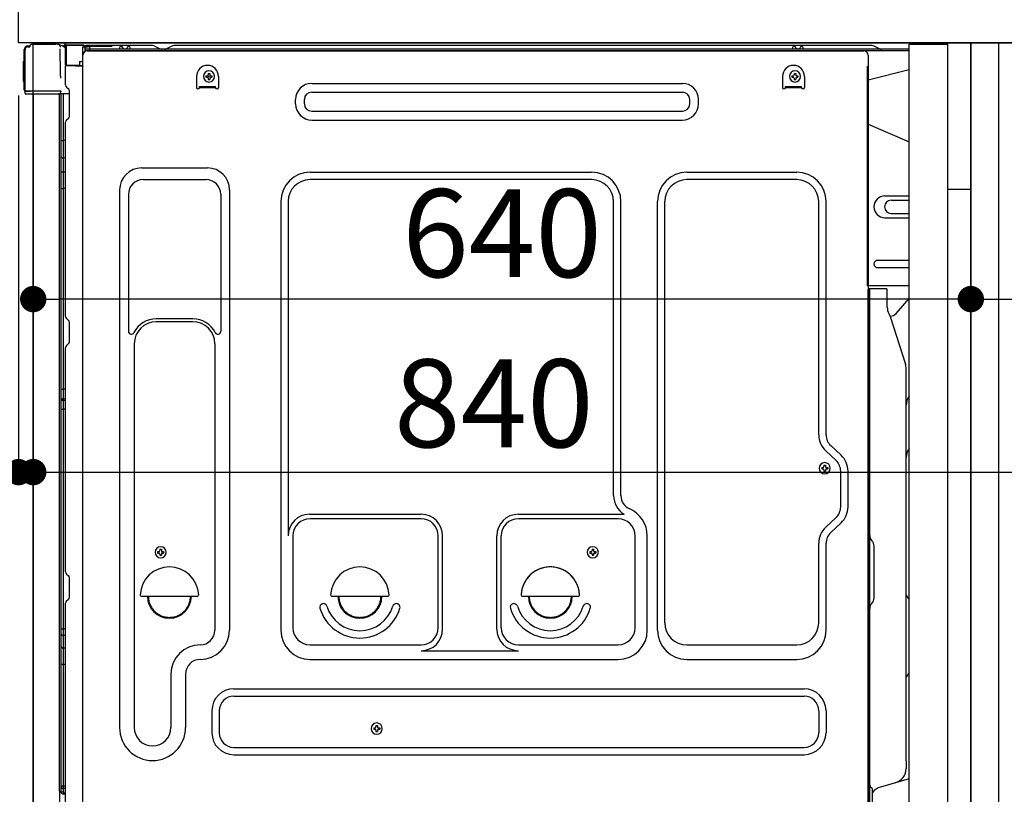
# Model space of a CAD drawing. Extents: x 0 to 26473, y -22053 to -13183.
# Drawn here: x 22035 to 22707, y -19565 to -19037 of the extents above; entities that cross this region are included whole.
import ezdxf

# ---------------------------------------------------------------- set-up
doc = ezdxf.new("R2010")
doc.units = 0
doc.header["$LTSCALE"] = 50
doc.header["$MEASUREMENT"] = 0
for name, pattern in [('CENTERLINE', [30, 24, -1.5, 3, -1.5]), ('HIDDEN', [0.375, 0.25, -0.125]), ('HIDDENNEW0', [4.5, 3, -1.5]), ('PHANTOM', [2.5, 1.25, -0.25, 0.25, -0.25, 0.25, -0.25])]:
    doc.linetypes.add(name, pattern=pattern)
doc.layers.get('0').update_dxf_attribs({"linetype": 'CONTINUOUS'})
doc.layers.get('DEFPOINTS').update_dxf_attribs({"color": 146, "linetype": 'CONTINUOUS'})
for name, color, linetype in [('120-キャビネット（外）', 7, 'CONTINUOUS'), ('121-キャビネット（中）', 253, 'HIDDEN'), ('122-扉', 6, 'CONTINUOUS'), ('126-甲板', 2, 'CONTINUOUS'), ('150-機器', 8, 'CONTINUOUS'), ('166-寸法B', 11, 'CONTINUOUS')]:
    doc.layers.add(name, color=color, linetype=linetype)
doc.styles.add('KH001', font='msgothic.ttc')
doc.dimstyles.new('KH1xx030', dxfattribs={"dimscale": 30, "dimtxt": 2, "dimasz": 0.6, "dimexe": 0.3, "dimexo": 1.2, "dimgap": 0.5, "dimtad": 3, "dimdec": 1, "dimdsep": 46, "dimlunit": 6, "dimtxsty": 'KH001', "dimblk": 'DOT', "dimcen": 1, "dimdle": 1, "dimclrd": 256, "dimclre": 256, "dimclrt": 256, "dimadec": 0, "dimazin": 0, "dimtfac": 1, "dimtdec": 1, "dimtix": 1, "dimtmove": 2, "dimatfit": 3, "dimldrblk": 'CLOSEDBLANK', "dimfxl": 1, "dimtolj": 1, "dimtzin": 0, "dimlwd": -1, "dimlwe": -1, "dimarcsym": 0})

# ---------------------------------------------------------------- blocks, each defined once
blk = doc.blocks.new('_Dot')
at = {"color": 0, "linetype": 'ByBlock', "lineweight": -2}
blk.add_line((-0.5, 0), (-1, 0), dxfattribs=at)
at = {"color": 0, "linetype": 'ByBlock', "const_width": 0.5}
blk.add_lwpolyline([(-0.25, 0, 1), (0.25, 0, 1)], format="xyb", close=True, dxfattribs=at)
blk = doc.blocks.new('*D171')
at = {"layer": '166-寸法B', "transparency": 16777216}
for p, q in [((23263.08, -19380.96), (23263.08, -19722.51)), ((22720.46, -19722.51), (23272.08, -19722.51)), ((23263.08, -19854.51), (23263.08, -19740.51)), ((22720.46, -19872.51), (23272.08, -19872.51))]:
    blk.add_line(p, q, dxfattribs=at)
at = {"layer": 'DEFPOINTS', "color": 0, "transparency": 16777216}
for p in [(22684.46, -19722.51), (23263.08, -19722.51), (22684.46, -19872.51)]:
    blk.add_point(p, dxfattribs=at)
at = {"layer": '166-寸法B', "transparency": 16777216, "xscale": 18, "yscale": 18, "zscale": 18}
for p, rotation in [((23263.08, -19722.51), 90), ((23263.08, -19872.51), 270)]:
    blk.add_blockref('_Dot', p, dxfattribs=dict(at, rotation=rotation))
at = {"layer": '166-寸法B', "transparency": 16777216, "insert": (23213.06, -19538.95), "char_height": 60, "attachment_point": 5, "rotation": 90, "style": 'KH001'}
blk.add_mtext('\\A1;150(200)', dxfattribs=at)
blk = doc.blocks.new('_ClosedBlank')
at = {"color": 0, "linetype": 'ByBlock', "lineweight": -2}
for p, q in [((-1, 0.167), (0, 0)), ((-1, 0.167), (-1, -0.167)), ((0, 0), (-1, -0.167))]:
    blk.add_line(p, q, dxfattribs=at)
blk = doc.blocks.new('*D179')
at = {"layer": '166-寸法B', "transparency": 16777216}
for p, q in [((21998.46, -19052.51), (21804.69, -19052.51)), ((21813.69, -19751.51), (21813.69, -19070.51)), ((22008.46, -19769.51), (21804.69, -19769.51))]:
    blk.add_line(p, q, dxfattribs=at)
at = {"layer": 'DEFPOINTS', "color": 0, "transparency": 16777216}
for p in [(21813.69, -19052.51), (22034.46, -19052.51), (22044.46, -19769.51)]:
    blk.add_point(p, dxfattribs=at)
at = {"layer": '166-寸法B', "transparency": 16777216, "xscale": 18, "yscale": 18, "zscale": 18}
for p, rotation in [((21813.69, -19052.51), 90), ((21813.69, -19769.51), 270)]:
    blk.add_blockref('_Dot', p, dxfattribs=dict(at, rotation=rotation))
at = {"layer": '166-寸法B', "transparency": 16777216, "insert": (21768.69, -19411.01), "char_height": 60, "attachment_point": 5, "rotation": 90, "style": 'KH001'}
blk.add_mtext('\\A1;717', dxfattribs=at)
blk = doc.blocks.new('A$C10992')
at = {"layer": '121-キャビネット（中）', "linetype": 'Continuous', "flags": 128}
for points in [[(-16, 0), (-16, -100), (0, -100), (0, 0)], [(-16, -1), (-16, -669), (-42, -669), (-42, -1)], [(0, -670), (0, -570), (-16, -570), (-16, -670)]]:
    blk.add_lwpolyline(points, close=True, dxfattribs=at)
blk = doc.blocks.new('A$C29902')
at = {"layer": '120-キャビネット（外）'}
blk.add_blockref('A$C10992', (0, 0), dxfattribs=at)
blk = doc.blocks.new('A$C14')
at = {"layer": '121-キャビネット（中）'}
blk.add_blockref('A$C29902', (0, 0), dxfattribs=at)
blk = doc.blocks.new('*D214')
at = {"layer": '166-寸法B', "transparency": 16777216}
for p, q in [((22684.46, -19088.51), (22684.46, -19236.48)), ((22884.46, -19088.51), (22884.46, -19236.48)), ((22702.46, -19227.48), (22866.46, -19227.48))]:
    blk.add_line(p, q, dxfattribs=at)
at = {"layer": 'DEFPOINTS', "color": 0, "transparency": 16777216}
for p in [(22684.46, -19052.51), (22884.46, -19052.51), (22884.46, -19227.48)]:
    blk.add_point(p, dxfattribs=at)
at = {"layer": '166-寸法B', "transparency": 16777216, "xscale": 18, "yscale": 18, "zscale": 18, "rotation": 180}
blk.add_blockref('_Dot', (22684.46, -19227.48), dxfattribs=at)
at = {"layer": '166-寸法B', "transparency": 16777216, "xscale": 18, "yscale": 18, "zscale": 18}
blk.add_blockref('_Dot', (22884.46, -19227.48), dxfattribs=at)
at = {"layer": '166-寸法B', "transparency": 16777216, "insert": (22784.46, -19182.48), "char_height": 60, "attachment_point": 5, "style": 'KH001'}
blk.add_mtext('\\A1;200', dxfattribs=at)
blk = doc.blocks.new('*D215')
at = {"layer": '166-寸法B', "transparency": 16777216}
for p, q in [((22044.46, -19088.51), (22044.46, -19236.48)), ((22684.46, -19088.51), (22684.46, -19236.48)), ((22666.46, -19227.48), (22062.46, -19227.48))]:
    blk.add_line(p, q, dxfattribs=at)
at = {"layer": 'DEFPOINTS', "color": 0, "transparency": 16777216}
for p in [(22044.46, -19052.51), (22684.46, -19052.51), (22044.46, -19227.48)]:
    blk.add_point(p, dxfattribs=at)
at = {"layer": '166-寸法B', "transparency": 16777216, "xscale": 18, "yscale": 18, "zscale": 18, "rotation": 180}
blk.add_blockref('_Dot', (22044.46, -19227.48), dxfattribs=at)
at = {"layer": '166-寸法B', "transparency": 16777216, "xscale": 18, "yscale": 18, "zscale": 18}
blk.add_blockref('_Dot', (22684.46, -19227.48), dxfattribs=at)
at = {"layer": '166-寸法B', "transparency": 16777216, "insert": (22364.46, -19182.48), "char_height": 60, "attachment_point": 5, "style": 'KH001'}
blk.add_mtext('\\A1;640', dxfattribs=at)
blk = doc.blocks.new('*D216')
at = {"layer": '166-寸法B', "linetype": 'ByBlock', "transparency": 16777216}
for p, q in [((22034.46, -19088.51), (22034.46, -19354.56)), ((22044.46, -19088.51), (22044.46, -19354.56)), ((21895.24, -19345.56), (22034.46, -19345.56)), ((22016.46, -19345.56), (21998.46, -19345.56)), ((22034.46, -19345.56), (22044.46, -19345.56)), ((22034.46, -19345.56), (22044.46, -19345.56)), ((22062.46, -19345.56), (22080.46, -19345.56))]:
    blk.add_line(p, q, dxfattribs=at)
at = {"layer": 'DEFPOINTS', "color": 0, "transparency": 16777216}
for p in [(22034.46, -19052.51), (22044.46, -19052.51), (22044.46, -19345.56)]:
    blk.add_point(p, dxfattribs=at)
at = {"layer": '166-寸法B', "transparency": 16777216, "xscale": 18, "yscale": 18, "zscale": 18}
blk.add_blockref('_Dot', (22034.46, -19345.56), dxfattribs=at)
at = {"layer": '166-寸法B', "transparency": 16777216, "xscale": 18, "yscale": 18, "zscale": 18, "rotation": 180}
blk.add_blockref('_Dot', (22044.46, -19345.56), dxfattribs=at)
at = {"layer": '166-寸法B', "transparency": 16777216, "insert": (21943.9, -19300.56), "char_height": 60, "attachment_point": 5, "style": 'KH001'}
blk.add_mtext('\\A1;10', dxfattribs=at)
blk = doc.blocks.new('*D217')
at = {"layer": '166-寸法B', "transparency": 16777216}
for p, q in [((22044.46, -19088.51), (22044.46, -19354.56)), ((22884.46, -19088.51), (22884.46, -19354.56)), ((22062.46, -19345.56), (22866.46, -19345.56))]:
    blk.add_line(p, q, dxfattribs=at)
at = {"layer": 'DEFPOINTS', "color": 0, "transparency": 16777216}
for p in [(22044.46, -19052.51), (22884.46, -19052.51), (22884.46, -19345.56)]:
    blk.add_point(p, dxfattribs=at)
at = {"layer": '166-寸法B', "transparency": 16777216, "xscale": 18, "yscale": 18, "zscale": 18, "rotation": 180}
blk.add_blockref('_Dot', (22044.46, -19345.56), dxfattribs=at)
at = {"layer": '166-寸法B', "transparency": 16777216, "xscale": 18, "yscale": 18, "zscale": 18}
blk.add_blockref('_Dot', (22884.46, -19345.56), dxfattribs=at)
at = {"layer": '166-寸法B', "transparency": 16777216, "insert": (22358.84, -19298.59), "char_height": 60, "attachment_point": 5, "style": 'KH001'}
blk.add_mtext('\\A1;840', dxfattribs=at)

msp = doc.modelspace()

# ---------------------------------------------------------------- linework, layer by layer
at = {"layer": '120-キャビネット（外）', "color": 6}
msp.add_lwpolyline([(22044.46, -19052.51), (22884.46, -19052.51), (22884.46, -19872.51), (22044.46, -19872.51)], close=True, dxfattribs=at)
at = {"layer": '121-キャビネット（中）', "linetype": 'Continuous', "ltscale": 2}
msp.add_line((22668.46, -19052.51), (22069.46, -19052.51), dxfattribs=at)
at = {"layer": '121-キャビネット（中）', "linetype": 'Continuous'}
for p, q in [((22684.46, -19052.51), (22668.46, -19052.51)), ((22684.46, -19722.51), (22684.46, -19052.51))]:
    msp.add_line(p, q, dxfattribs=at)
at = {"layer": '122-扉', "color": 253}
msp.add_lwpolyline([(22684.46, -19872.51), (22703.46, -19872.51), (22703.46, -19052.51), (22684.46, -19052.51)], close=True, dxfattribs=at)
at = {"layer": '126-甲板'}
msp.add_lwpolyline([(22034.46, -19012.51), (23134.46, -19012.51), (23134.46, -19052.51), (22034.46, -19052.51)], close=True, dxfattribs=at)
at = {"layer": '150-機器', "color": 13, "linetype": 'Continuous'}
for p, q in [((22042.98, -19053.51), (22059.72, -19053.51)), ((22038.38, -19084.76), (22038.38, -19057.16)), ((22038.88, -19085.01), (22038.88, -19057.31)), ((22040.78, -19055.32), (22040.8, -19055.29)), ((22040.8, -19055.29), (22042.11, -19055.26)), ((22040.88, -19054.66), (22042.38, -19054.66)), ((22040.88, -19055.31), (22041.88, -19055.31)), ((22042.38, -19054.82), (22042.38, -19054.11)), ((22042.38, -19054.81), (22042.38, -19054.18)), ((22061.67, -19053.71), (22061.59, -19053.69)), ((22061.66, -19053.71), (22061.67, -19053.71)), ((22062.81, -19055.14), (22062.82, -19055.64)), ((22063.13, -19073.67), (22062.84, -19056.68)), ((22065.56, -19054.49), (22065.56, -19054.28)), ((22066.05, -19054.28), (22065.56, -19054.28)), ((22066.05, -19054.49), (22065.56, -19054.49)), ((22066.06, -19054.03), (22066.05, -19054.11)), ((22066.05, -19054.11), (22066.05, -19054.19)), ((22066.05, -19054.19), (22066.05, -19054.28)), ((22066.05, -19054.28), (22066.05, -19054.49)), ((22066.46, -19054.29), (22066.05, -19054.28)), ((22066.05, -19054.28), (22066.05, -19054.28)), ((22066.07, -19053.79), (22066.06, -19053.81)), ((22066.06, -19053.81), (22066.06, -19053.85)), ((22066.06, -19053.85), (22066.06, -19053.9)), ((22066.06, -19053.9), (22066.06, -19053.96)), ((22066.06, -19053.96), (22066.06, -19054.03)), ((22066.07, -19053.78), (22066.97, -19053.8)), ((22066.07, -19053.78), (22066.07, -19053.79)), ((22066.39, -19055.45), (22066.38, -19055.47)), ((22066.46, -19055.49), (22066.38, -19055.47)), ((22066.38, -19055.47), (22066.38, -19055.47)), ((22066.4, -19055.37), (22066.39, -19055.42)), ((22066.39, -19055.42), (22066.39, -19055.45)), ((22066.41, -19055.32), (22066.4, -19055.37)), ((22066.42, -19055.25), (22066.41, -19055.32)), ((22066.43, -19055.17), (22066.42, -19055.25)), ((22066.44, -19055.09), (22066.43, -19055.17)), ((22066.46, -19055.01), (22066.44, -19055.09)), ((22066.46, -19067.63), (22066.46, -19054.3)), ((22066.95, -19054.3), (22066.46, -19054.3)), ((22066.96, -19054.05), (22066.95, -19054.12)), ((22066.95, -19054.12), (22066.95, -19054.21)), ((22066.95, -19054.21), (22066.95, -19054.3)), ((22078.75, -19054.5), (22066.95, -19054.3)), ((22066.95, -19054.3), (22066.95, -19067.63)), ((22066.95, -19054.3), (22066.95, -19054.3)), ((22066.97, -19053.8), (22066.96, -19053.83)), ((22066.96, -19053.83), (22066.96, -19053.86)), ((22066.96, -19053.86), (22066.96, -19053.91)), ((22066.96, -19053.91), (22066.96, -19053.97)), ((22066.96, -19053.97), (22066.96, -19054.05)), ((22066.97, -19053.8), (22078.77, -19054)), ((22066.97, -19053.8), (22066.97, -19053.8)), ((22078.75, -19055.52), (22078.16, -19055.53)), ((22078.16, -19055.53), (22078.16, -19068.32)), ((22078.76, -19054.25), (22078.75, -19054.33)), ((22078.75, -19054.33), (22078.75, -19054.41)), ((22078.75, -19054.41), (22078.75, -19054.5)), ((22078.75, -19055.52), (22078.75, -19054.5)), ((22078.75, -19054.5), (22079.26, -19054.5)), ((22078.75, -19054.5), (22078.75, -19054.5)), ((22079.26, -19055.51), (22078.75, -19055.52)), ((22078.77, -19054.01), (22078.76, -19054.03)), ((22078.76, -19054.03), (22078.76, -19054.07)), ((22078.76, -19054.07), (22078.76, -19054.12)), ((22078.76, -19054.12), (22078.76, -19054.18)), ((22078.76, -19054.18), (22078.76, -19054.25)), ((22078.77, -19054), (22078.77, -19054.01)), ((22079.26, -19054.5), (22079.26, -19055.51)), ((22079.76, -19055.01), (22079.76, -19057.51)), ((22125.98, -19054.51), (22080.26, -19054.51)), ((22642.46, -19057.01), (22080.26, -19057.01)), ((22642.46, -19058.01), (22080.26, -19058.01)), ((22081.42, -19058.01), (22589.31, -19058.01)), ((22103.31, -19057.01), (22103.81, -19055.05)), ((22110.81, -19057.01), (22103.31, -19057.01)), ((22110.81, -19057.01), (22110.31, -19055.05)), ((22127.46, -19054.86), (22131.12, -19056.7)), ((22134.05, -19057.01), (22132.47, -19057.01)), ((22139, -19054.89), (22135.39, -19056.7)), ((22172.76, -19054.51), (22140.61, -19054.51)), ((22616.98, -19054.51), (22172.76, -19054.51)), ((22562.71, -19057.01), (22563.21, -19055.05)), ((22570.21, -19057.01), (22562.71, -19057.01)), ((22570.21, -19057.01), (22569.71, -19055.05)), ((22589.31, -19058.01), (22611.42, -19058.01)), ((22622.12, -19056.7), (22618.46, -19054.86)), ((22037.88, -19065.41), (22038.38, -19064.81)), ((22037.88, -19078.51), (22037.88, -19065.41)), ((22038.38, -19064.81), (22038.38, -19064.81)), ((22076.06, -19065.31), (22078.16, -19065.31)), ((22076.06, -19065.31), (22076.06, -19067.79)), ((22078.42, -19587.51), (22078.42, -19061.01)), ((22614.42, -19061.01), (22614.42, -19284.01)), ((22063.19, -19076.76), (22063.13, -19073.67)), ((22066.95, -19067.63), (22066.46, -19067.63)), ((22066.46, -19081.31), (22066.46, -19068.61)), ((22066.95, -19067.63), (22076.06, -19067.79)), ((22066.95, -19067.63), (22066.95, -19067.72)), ((22066.95, -19067.72), (22066.95, -19067.8)), ((22066.95, -19067.8), (22066.95, -19067.88)), ((22066.95, -19067.88), (22066.95, -19067.95)), ((22066.95, -19067.95), (22066.95, -19068.01)), ((22066.95, -19068.01), (22066.95, -19068.06)), ((22066.95, -19068.06), (22066.95, -19068.1)), ((22066.95, -19068.1), (22066.95, -19068.12)), ((22066.95, -19068.12), (22066.95, -19068.13)), ((22078.16, -19068.32), (22066.95, -19068.13)), ((22066.96, -19068.11), (22068.46, -19068.11)), ((22068.46, -19068.11), (22077.98, -19068.59)), ((22076.06, -19068.29), (22076.06, -19067.79)), ((22163.91, -19073.47), (22164.93, -19073.47)), ((22163.91, -19073.47), (22163.91, -19074.32)), ((22164.93, -19073.47), (22164.93, -19074.32)), ((22563.91, -19073.47), (22564.93, -19073.47)), ((22563.91, -19073.47), (22563.91, -19074.32)), ((22564.93, -19073.47), (22564.93, -19074.32)), ((22642.46, -19070.95), (22614.42, -19078.01)), ((22038.38, -19079.11), (22037.88, -19078.51)), ((22155.92, -19075.51), (22155.92, -19083.01)), ((22162.38, -19075), (22162.38, -19076.02)), ((22162.38, -19075), (22163.23, -19075)), ((22162.38, -19076.02), (22163.23, -19076.02)), ((22163.91, -19076.7), (22163.91, -19077.55)), ((22163.91, -19077.55), (22164.93, -19077.55)), ((22164.93, -19076.7), (22164.93, -19077.55)), ((22165.61, -19075), (22166.46, -19075)), ((22165.61, -19076.02), (22166.46, -19076.02)), ((22166.46, -19075), (22166.46, -19076.02)), ((22170.92, -19075.51), (22170.92, -19083.01)), ((22234.55, -19080.26), (22487.55, -19080.26)), ((22555.92, -19075.51), (22555.92, -19083.01)), ((22562.38, -19075), (22562.38, -19076.02)), ((22562.38, -19075), (22563.23, -19075)), ((22562.38, -19076.02), (22563.23, -19076.02)), ((22563.91, -19076.7), (22563.91, -19077.55)), ((22563.91, -19077.55), (22564.93, -19077.55)), ((22564.93, -19076.7), (22564.93, -19077.55)), ((22565.61, -19075), (22566.46, -19075)), ((22565.61, -19076.02), (22566.46, -19076.02)), ((22566.46, -19075), (22566.46, -19076.02)), ((22570.92, -19075.51), (22570.92, -19083.01)), ((22038.88, -19085.01), (22038.88, -19085.51)), ((22038.88, -19085.51), (22038.88, -19085.51)), ((22038.88, -19085.81), (22038.88, -19085.51)), ((22038.89, -19085.51), (22038.88, -19085.51)), ((22038.89, -19085.51), (22038.88, -19085.51)), ((22038.88, -19086.91), (22038.88, -19085.81)), ((22038.92, -19085.5), (22038.89, -19085.51)), ((22038.92, -19085.5), (22038.89, -19085.51)), ((22038.96, -19085.5), (22038.92, -19085.5)), ((22038.96, -19085.5), (22038.92, -19085.5)), ((22039.02, -19085.49), (22038.96, -19085.5)), ((22039.02, -19085.5), (22038.96, -19085.5)), ((22039.1, -19085.49), (22039.02, -19085.5)), ((22039.1, -19085.49), (22039.02, -19085.49)), ((22039.18, -19085.49), (22039.1, -19085.49)), ((22039.18, -19085.49), (22039.1, -19085.49)), ((22039.28, -19085.48), (22039.18, -19085.49)), ((22039.28, -19085.49), (22039.18, -19085.49)), ((22039.38, -19085.48), (22039.28, -19085.48)), ((22039.38, -19085.49), (22039.28, -19085.49)), ((22039.48, -19085.48), (22039.38, -19085.48)), ((22039.48, -19085.49), (22039.38, -19085.49)), ((22039.48, -19085.48), (22042.38, -19085.48)), ((22042.38, -19085.49), (22039.48, -19085.49)), ((22061.84, -19085.49), (22042.38, -19085.49)), ((22063.34, -19085.49), (22061.84, -19085.49)), ((22063.29, -19085.49), (22063.24, -19086.13)), ((22063.27, -19085.7), (22063.24, -19086.13)), ((22063.29, -19085.49), (22063.27, -19085.7)), ((22063.34, -19085.49), (22063.33, -19085.04)), ((22067.2, -19082.86), (22068.42, -19083.86)), ((22069.16, -19085.61), (22069.16, -19085.41)), ((22069.16, -19102.81), (22069.16, -19085.61)), ((22069.16, -19086.61), (22069.16, -19086.11)), ((22157.92, -19082.41), (22168.92, -19082.41)), ((22157.92, -19083.01), (22157.92, -19082.41)), ((22157.92, -19083.01), (22168.92, -19083.01)), ((22168.92, -19083.01), (22168.92, -19082.41)), ((22234.55, -19086.26), (22487.55, -19086.26)), ((22557.92, -19082.41), (22568.92, -19082.41)), ((22557.92, -19083.01), (22557.92, -19082.41)), ((22557.92, -19083.01), (22568.92, -19083.01)), ((22568.92, -19083.01), (22568.92, -19082.41)), ((22061.74, -19087.51), (22039.48, -19087.51)), ((22044.46, -19087.51), (22044.46, -19594.51)), ((22062.93, -19087.5), (22061.9, -19087.5)), ((22062.44, -19087.33), (22062.44, -19087.34)), ((22062.46, -19563.29), (22062.46, -19087.51)), ((22062.49, -19087.31), (22062.49, -19087.31)), ((22063.43, -19087.5), (22062.93, -19087.5)), ((22064.43, -19087.5), (22063.43, -19087.5)), ((22063.43, -19087.5), (22063.43, -19087.5)), ((22063.46, -19091.7), (22063.46, -19087.5)), ((22063.46, -19091.93), (22063.46, -19091.7)), ((22063.46, -19094.86), (22063.46, -19091.93)), ((22064.33, -19087.5), (22064.33, -19087.52)), ((22069.16, -19087.5), (22064.43, -19087.5)), ((22064.93, -19087.5), (22064.93, -19119.15)), ((22223.55, -19094.26), (22223.55, -19091.26)), ((22229.55, -19094.26), (22229.55, -19091.26)), ((22492.55, -19094.26), (22492.55, -19091.26)), ((22498.55, -19094.26), (22498.55, -19091.26)), ((22063.46, -19563.81), (22063.46, -19094.86)), ((22234.55, -19099.26), (22487.55, -19099.26)), ((22066.46, -19239.26), (22066.46, -19106.71)), ((22067.2, -19105.16), (22068.42, -19104.16)), ((22234.55, -19105.26), (22487.55, -19105.26)), ((22614.42, -19108.01), (22642.46, -19120.09)), ((22063.46, -19119.12), (22063.48, -19119.13)), ((22063.48, -19119.13), (22063.55, -19119.13)), ((22063.55, -19119.13), (22063.66, -19119.14)), ((22063.66, -19119.14), (22063.81, -19119.14)), ((22063.81, -19119.14), (22063.99, -19119.14)), ((22063.99, -19119.14), (22064.21, -19119.15)), ((22064.21, -19119.15), (22064.45, -19119.15)), ((22064.45, -19119.15), (22064.7, -19119.15)), ((22064.7, -19119.15), (22064.93, -19119.15)), ((22064.93, -19119.15), (22064.93, -19131.05)), ((22066.46, -19119.15), (22064.93, -19119.15)), ((22063.46, -19130.44), (22063.48, -19130.55)), ((22063.48, -19130.55), (22063.55, -19130.65)), ((22063.55, -19130.65), (22063.66, -19130.75)), ((22063.66, -19130.75), (22063.81, -19130.83)), ((22063.81, -19130.83), (22063.99, -19130.91)), ((22063.99, -19130.91), (22064.21, -19130.97)), ((22064.21, -19130.97), (22064.45, -19131.01)), ((22064.45, -19131.01), (22064.7, -19131.04)), ((22064.7, -19131.04), (22064.93, -19131.05)), ((22066.46, -19131.06), (22064.93, -19131.05)), ((22064.93, -19131.05), (22064.93, -19140.75)), ((22063.46, -19140.15), (22063.48, -19140.25)), ((22063.48, -19140.25), (22063.55, -19140.35)), ((22063.55, -19140.35), (22063.66, -19140.45)), ((22063.66, -19140.45), (22063.81, -19140.54)), ((22063.81, -19140.54), (22063.99, -19140.61)), ((22063.99, -19140.61), (22064.21, -19140.67)), ((22064.21, -19140.67), (22064.45, -19140.72)), ((22064.45, -19140.72), (22064.7, -19140.74)), ((22064.7, -19140.74), (22064.93, -19140.75)), ((22066.46, -19140.76), (22064.93, -19140.75)), ((22064.93, -19140.75), (22064.93, -19152.08)), ((22118.42, -19137.95), (22163.42, -19137.95)), ((22233.42, -19140.95), (22425.62, -19140.95)), ((22490.62, -19140.95), (22565.62, -19140.95)), ((22119.42, -19145.95), (22162.42, -19145.95)), ((22425.62, -19145.95), (22233.42, -19145.95)), ((22565.62, -19145.95), (22490.62, -19145.95)), ((22063.46, -19152.06), (22063.48, -19152.06)), ((22063.48, -19152.06), (22063.55, -19152.06)), ((22063.55, -19152.06), (22063.66, -19152.07)), ((22063.66, -19152.07), (22063.81, -19152.07)), ((22063.81, -19152.07), (22063.99, -19152.08)), ((22063.99, -19152.08), (22064.21, -19152.08)), ((22064.21, -19152.08), (22064.45, -19152.08)), ((22064.45, -19152.08), (22064.7, -19152.08)), ((22064.7, -19152.08), (22064.93, -19152.08)), ((22066.46, -19152.08), (22064.93, -19152.08)), ((22064.93, -19152.08), (22064.93, -19288.97)), ((22103.42, -19152.95), (22103.42, -19519.91)), ((22178.42, -19152.95), (22178.42, -19453.41)), ((22109.42, -19155.95), (22109.42, -19249.46)), ((22172.42, -19155.95), (22172.42, -19249.46)), ((22213.42, -19160.95), (22213.42, -19453.41)), ((22218.42, -19160.95), (22218.42, -19388.7)), ((22440.62, -19361.52), (22440.62, -19160.95)), ((22445.62, -19361.52), (22445.62, -19160.95)), ((22470.62, -19453.41), (22470.62, -19160.95)), ((22475.62, -19448.41), (22475.62, -19160.95)), ((22580.62, -19320.1), (22580.62, -19160.95)), ((22585.62, -19320.1), (22585.62, -19160.95)), ((22625.82, -19157.01), (22642.46, -19157.01)), ((22630.04, -19160.01), (22642.46, -19160.01)), ((22625.82, -19172.01), (22642.46, -19172.01)), ((22630.04, -19169.01), (22642.46, -19169.01)), ((22620.82, -19201.01), (22642.46, -19201.01)), ((22620.82, -19206.01), (22642.46, -19206.01)), ((22642.46, -19218.51), (22613.82, -19218.51)), ((22614.42, -19551.88), (22614.42, -19221.01)), ((22626.92, -19220.51), (22614.92, -19220.51)), ((22615.42, -19492.01), (22615.42, -19220.97)), ((22627.42, -19232.9), (22627.42, -19220.97)), ((22633.44, -19237.31), (22642.46, -19227.07)), ((22067.2, -19240.81), (22068.42, -19241.81)), ((22153.42, -19240.95), (22128.42, -19240.95)), ((22628.47, -19237.36), (22629.43, -19239.28)), ((22629.7, -19239.01), (22629.29, -19239.01)), ((22629.46, -19239.35), (22639.83, -19271.78)), ((22069.16, -19256.56), (22069.16, -19243.36)), ((22153.42, -19242.95), (22128.42, -19242.95)), ((22066.46, -19413.56), (22066.46, -19260.66)), ((22067.2, -19259.11), (22068.42, -19258.11)), ((22113.42, -19257.95), (22113.42, -19519.91)), ((22168.42, -19257.95), (22168.42, -19371.24)), ((22640.32, -19542.58), (22640.32, -19274.91)), ((22614.42, -19284.01), (22614.42, -19452.01)), ((22063.46, -19288.95), (22063.48, -19288.95)), ((22063.46, -19295.95), (22063.46, -19295.03)), ((22063.46, -19295.03), (22063.48, -19295.14)), ((22063.48, -19288.95), (22063.55, -19288.95)), ((22063.48, -19295.14), (22063.55, -19295.24)), ((22063.55, -19288.95), (22063.66, -19288.96)), ((22063.55, -19295.24), (22063.66, -19295.34)), ((22063.66, -19288.96), (22063.81, -19288.96)), ((22063.66, -19295.34), (22063.81, -19295.43)), ((22063.81, -19288.96), (22063.99, -19288.96)), ((22063.81, -19295.43), (22063.99, -19295.51)), ((22063.99, -19288.96), (22064.21, -19288.97)), ((22063.99, -19295.51), (22064.21, -19295.57)), ((22064.21, -19288.97), (22064.45, -19288.97)), ((22064.45, -19288.97), (22064.7, -19288.97)), ((22064.7, -19288.97), (22064.93, -19288.97)), ((22066.46, -19288.97), (22064.93, -19288.97)), ((22064.93, -19288.97), (22064.93, -19295.65)), ((22063.46, -19295.95), (22063.48, -19296.06)), ((22063.48, -19296.06), (22063.55, -19296.17)), ((22063.55, -19296.17), (22063.66, -19296.27)), ((22063.66, -19296.27), (22063.81, -19296.35)), ((22063.81, -19296.35), (22063.99, -19296.43)), ((22063.99, -19296.43), (22064.21, -19296.49)), ((22064.21, -19295.57), (22064.45, -19295.61)), ((22064.21, -19296.49), (22064.45, -19296.54)), ((22064.45, -19295.61), (22064.7, -19295.64)), ((22064.45, -19296.54), (22064.7, -19296.57)), ((22064.7, -19295.64), (22064.93, -19295.65)), ((22064.7, -19296.57), (22064.93, -19296.58)), ((22064.93, -19295.65), (22064.93, -19296.58)), ((22066.46, -19295.66), (22064.93, -19295.65)), ((22066.46, -19296.59), (22064.93, -19296.58)), ((22064.93, -19296.58), (22064.93, -19302.65)), ((22063.46, -19302.62), (22063.48, -19302.63)), ((22063.48, -19302.63), (22063.55, -19302.63)), ((22063.55, -19302.63), (22063.66, -19302.64)), ((22063.66, -19302.64), (22063.81, -19302.64)), ((22063.81, -19302.64), (22063.99, -19302.64)), ((22063.99, -19302.64), (22064.21, -19302.65)), ((22064.21, -19302.65), (22064.45, -19302.65)), ((22064.45, -19302.65), (22064.7, -19302.65)), ((22064.7, -19302.65), (22064.93, -19302.65)), ((22066.46, -19302.65), (22064.93, -19302.65)), ((22064.93, -19302.65), (22064.93, -19452.57)), ((22595.86, -19333.99), (22588.8, -19327.41)), ((22592.45, -19337.65), (22585.39, -19331.06)), ((22582.68, -19342.4), (22582.68, -19343.42)), ((22582.68, -19342.4), (22583.53, -19342.4)), ((22584.21, -19340.87), (22585.23, -19340.87)), ((22584.21, -19340.87), (22584.21, -19341.72)), ((22585.23, -19340.87), (22585.23, -19341.72)), ((22585.91, -19342.4), (22586.76, -19342.4)), ((22586.76, -19342.4), (22586.76, -19343.42)), ((22582.68, -19343.42), (22583.53, -19343.42)), ((22584.21, -19344.1), (22584.21, -19344.95)), ((22584.21, -19344.95), (22585.23, -19344.95)), ((22585.23, -19344.1), (22585.23, -19344.95)), ((22585.91, -19343.42), (22586.76, -19343.42)), ((22595.62, -19369.27), (22595.62, -19344.96)), ((22600.62, -19369.27), (22600.62, -19344.96)), ((22168.42, -19370.38), (22168.42, -19453.41)), ((22233.12, -19374.34), (22309.25, -19374.34)), ((22375.59, -19374.34), (22447.84, -19374.34)), ((22309.25, -19377.34), (22233.42, -19377.34)), ((22443.62, -19377.34), (22375.59, -19377.34)), ((22592.45, -19376.58), (22585.39, -19383.17)), ((22595.86, -19380.23), (22588.8, -19386.82)), ((22221.75, -19388.56), (22221.75, -19451.71)), ((22320.92, -19451.71), (22320.92, -19389.01)), ((22323.92, -19452.74), (22323.92, -19389.01)), ((22360.92, -19452.74), (22360.92, -19389.01)), ((22363.92, -19451.71), (22363.92, -19389.01)), ((22455.29, -19451.71), (22455.29, -19389.01)), ((22463.62, -19453.41), (22463.62, -19389.01)), ((22580.62, -19448.41), (22580.62, -19394.13)), ((22585.62, -19453.41), (22585.62, -19394.13)), ((22616.89, -19392.37), (22616.87, -19392.35)), ((22618.42, -19431.42), (22618.42, -19396.1)), ((22129.38, -19399.75), (22129.38, -19400.77)), ((22129.38, -19399.75), (22130.23, -19399.75)), ((22129.38, -19400.77), (22130.23, -19400.77)), ((22130.91, -19398.22), (22131.93, -19398.22)), ((22130.91, -19398.22), (22130.91, -19399.07)), ((22130.91, -19401.45), (22130.91, -19402.3)), ((22130.91, -19402.3), (22131.93, -19402.3)), ((22131.93, -19398.22), (22131.93, -19399.07)), ((22131.93, -19401.45), (22131.93, -19402.3)), ((22132.61, -19399.75), (22133.46, -19399.75)), ((22132.61, -19400.77), (22133.46, -19400.77)), ((22133.46, -19399.75), (22133.46, -19400.77)), ((22424.38, -19399.75), (22424.38, -19400.77)), ((22424.38, -19399.75), (22425.23, -19399.75)), ((22424.38, -19400.77), (22425.23, -19400.77)), ((22425.91, -19398.22), (22426.93, -19398.22)), ((22425.91, -19398.22), (22425.91, -19399.07)), ((22425.91, -19401.45), (22425.91, -19402.3)), ((22425.91, -19402.3), (22426.93, -19402.3)), ((22426.93, -19398.22), (22426.93, -19399.07)), ((22426.93, -19401.45), (22426.93, -19402.3)), ((22427.61, -19399.75), (22428.46, -19399.75)), ((22427.61, -19400.77), (22428.46, -19400.77)), ((22428.46, -19399.75), (22428.46, -19400.77)), ((22067.2, -19415.11), (22068.42, -19416.11)), ((22069.16, -19430.86), (22069.16, -19417.66)), ((22066.46, -19586.51), (22066.46, -19434.96)), ((22067.2, -19433.41), (22068.42, -19432.41)), ((22118.45, -19430.26), (22156.4, -19430.26)), ((22248.45, -19430.26), (22286.4, -19430.26)), ((22378.45, -19430.26), (22416.4, -19430.26)), ((22616.89, -19435.15), (22616.87, -19435.16)), ((22640.91, -19430.61), (22641.65, -19431.35)), ((22642.32, -19482.04), (22642.32, -19432.98)), ((22614.42, -19442.01), (22614.42, -19539.51)), ((22063.46, -19452.54), (22063.48, -19452.54)), ((22063.46, -19455.87), (22063.48, -19456.08)), ((22063.48, -19452.54), (22063.55, -19452.55)), ((22063.48, -19456.08), (22063.55, -19456.28)), ((22063.55, -19452.55), (22063.66, -19452.55)), ((22063.55, -19456.28), (22063.66, -19456.47)), ((22063.66, -19452.55), (22063.81, -19452.56)), ((22063.66, -19456.47), (22063.81, -19456.64)), ((22063.81, -19452.56), (22063.99, -19452.56)), ((22063.81, -19456.64), (22063.99, -19456.79)), ((22063.99, -19452.56), (22064.21, -19452.56)), ((22063.99, -19456.79), (22064.21, -19456.91)), ((22064.21, -19452.56), (22064.45, -19452.56)), ((22064.45, -19452.56), (22064.7, -19452.57)), ((22064.7, -19452.57), (22064.93, -19452.57)), ((22064.93, -19452.57), (22064.93, -19457.07)), ((22066.46, -19452.57), (22064.93, -19452.57)), ((22642.32, -19454.9), (22642.46, -19455.09)), ((22064.21, -19456.91), (22064.45, -19457)), ((22064.45, -19457), (22064.7, -19457.05)), ((22064.7, -19457.05), (22064.93, -19457.07)), ((22066.46, -19457.09), (22064.93, -19457.07)), ((22064.93, -19457.07), (22064.93, -19465.62)), ((22233.42, -19463.38), (22309.25, -19463.38)), ((22375.59, -19463.38), (22443.62, -19463.38)), ((22490.62, -19463.41), (22565.62, -19463.41)), ((22063.46, -19464.42), (22063.48, -19464.63)), ((22063.48, -19464.63), (22063.55, -19464.83)), ((22063.55, -19464.83), (22063.66, -19465.02)), ((22063.66, -19465.02), (22063.81, -19465.19)), ((22063.81, -19465.19), (22063.99, -19465.34)), ((22063.99, -19465.34), (22064.21, -19465.46)), ((22064.21, -19465.46), (22064.45, -19465.55)), ((22064.45, -19465.55), (22064.7, -19465.6)), ((22064.7, -19465.6), (22064.93, -19465.62)), ((22064.93, -19465.62), (22064.93, -19476.73)), ((22066.46, -19465.64), (22064.93, -19465.62)), ((22309.25, -19467.41), (22375.59, -19467.41)), ((22063.46, -19476.7), (22063.48, -19476.7)), ((22063.48, -19476.7), (22063.55, -19476.71)), ((22063.55, -19476.71), (22063.66, -19476.71)), ((22063.66, -19476.71), (22063.81, -19476.72)), ((22063.81, -19476.72), (22063.99, -19476.72)), ((22063.99, -19476.72), (22064.21, -19476.72)), ((22064.21, -19476.72), (22064.45, -19476.73)), ((22064.45, -19476.73), (22064.7, -19476.73)), ((22064.7, -19476.73), (22064.93, -19476.73)), ((22066.46, -19476.73), (22064.93, -19476.73)), ((22064.93, -19476.73), (22064.93, -19559.55)), ((22233.42, -19473.41), (22443.62, -19473.41)), ((22490.62, -19473.41), (22565.62, -19473.41)), ((22615.42, -19587.01), (22615.42, -19472.51)), ((22138.42, -19483.41), (22138.42, -19519.91)), ((22148.42, -19483.41), (22148.42, -19519.91)), ((22641.65, -19483.66), (22640.91, -19484.4)), ((22181.42, -19493.41), (22570.62, -19493.41)), ((22181.42, -19498.41), (22570.62, -19498.41)), ((22166.42, -19508.41), (22166.42, -19523.41)), ((22171.42, -19508.41), (22171.42, -19523.41)), ((22580.62, -19508.41), (22580.62, -19523.41)), ((22585.62, -19508.41), (22585.62, -19523.41)), ((22640.32, -19520.94), (22640.32, -19507.61)), ((22276.88, -19520.05), (22276.88, -19521.07)), ((22276.88, -19520.05), (22277.73, -19520.05)), ((22276.88, -19521.07), (22277.73, -19521.07)), ((22278.41, -19518.52), (22279.43, -19518.52)), ((22278.41, -19518.52), (22278.41, -19519.37)), ((22278.41, -19521.75), (22278.41, -19522.6)), ((22278.41, -19522.6), (22279.43, -19522.6)), ((22279.43, -19518.52), (22279.43, -19519.37)), ((22279.43, -19521.75), (22279.43, -19522.6)), ((22280.11, -19520.05), (22280.96, -19520.05)), ((22280.11, -19521.07), (22280.96, -19521.07)), ((22280.96, -19520.05), (22280.96, -19521.07)), ((22181.42, -19533.41), (22570.62, -19533.41)), ((22181.42, -19538.41), (22570.62, -19538.41)), ((22614.42, -19539.51), (22614.42, -19587.51)), ((22640.32, -19542.58), (22640.32, -19547.7)), ((22614.42, -19572.71), (22614.42, -19551.88)), ((22642.46, -19554.91), (22622.72, -19560.46)), ((22062.95, -19563.79), (22065.06, -19563.83)), ((22063.46, -19559.52), (22063.46, -19560.01)), ((22063.46, -19559.52), (22063.48, -19559.52)), ((22063.46, -19563.81), (22063.46, -19563.8)), ((22063.48, -19559.52), (22063.55, -19559.53)), ((22063.55, -19559.53), (22063.66, -19559.53)), ((22063.66, -19559.53), (22063.81, -19559.54)), ((22063.81, -19559.54), (22063.99, -19559.54)), ((22063.99, -19559.54), (22064.21, -19559.54)), ((22064.21, -19559.54), (22064.45, -19559.54)), ((22064.45, -19559.54), (22064.7, -19559.55)), ((22064.7, -19559.55), (22064.93, -19559.55)), ((22064.93, -19560.23), (22064.92, -19560.54)), ((22064.92, -19560.54), (22064.92, -19560.82)), ((22064.92, -19560.82), (22064.92, -19561.06)), ((22064.92, -19561.06), (22064.92, -19561.26)), ((22064.92, -19561.26), (22064.93, -19561.4)), ((22064.93, -19559.55), (22066.46, -19559.57)), ((22064.93, -19559.55), (22064.93, -19559.89)), ((22064.93, -19559.89), (22064.93, -19560.23)), ((22064.93, -19561.4), (22064.93, -19561.48)), ((22064.93, -19561.48), (22064.93, -19561.51)), ((22066.46, -19561.53), (22064.93, -19561.51)), ((22065.06, -19563.83), (22065.06, -19561.51)), ((22065.06, -19563.83), (22065.08, -19564.01)), ((22065.08, -19564.01), (22065.15, -19564.18)), ((22065.15, -19564.18), (22065.26, -19564.33)), ((22065.26, -19564.33), (22065.41, -19564.48)), ((22617.42, -19575.02), (22617.42, -19562.53)), ((22066.46, -19565.33), (22064.93, -19565.31)), ((22065.41, -19564.48), (22065.59, -19564.6)), ((22065.59, -19564.6), (22065.81, -19564.7)), ((22065.81, -19564.7), (22066.05, -19564.77)), ((22066.05, -19564.77), (22066.3, -19564.82)), ((22066.3, -19564.82), (22066.46, -19564.83))]:
    msp.add_line(p, q, dxfattribs=at)
at = {"layer": '150-機器', "color": 13, "linetype": 'HIDDENNEW0'}
for p, q in [((22080.26, -19054.81), (22098.35, -19054.81)), ((22080.29, -19055.21), (22082.76, -19054.81)), ((22080.34, -19055.51), (22082.81, -19055.11)), ((22080.34, -19058.01), (22082.81, -19057.61)), ((22082.76, -19054.81), (22082.81, -19055.11)), ((22082.81, -19055.11), (22082.81, -19057.61)), ((22105.31, -19055.67), (22104.81, -19054.76)), ((22109.31, -19054.76), (22108.81, -19055.67)), ((22564.71, -19055.67), (22564.21, -19054.76)), ((22568.71, -19054.76), (22568.21, -19055.67)), ((22613.82, -19218.51), (22613.82, -19061.51)), ((22614.42, -19061.51), (22614.42, -19218.51))]:
    msp.add_line(p, q, dxfattribs=at)
at = {"layer": '150-機器', "color": 13, "linetype": 'PHANTOM'}
msp.add_line((22062.46, -19563.8), (22062.46, -19594.51), dxfattribs=at)
at = {"layer": '150-機器', "color": 13, "linetype": 'Continuous'}
for centre, radius, start, end in [((22042.98, -19054.11), 0.6, 90.93985, 179.98488), ((22043, -19054.11), 0.601, 91.81337, 92.76785), ((22059.72, -19063.51), 10, 79.18649, 89.99742), ((22040.88, -19057.16), 2.5, 90, 180), ((22040.88, -19057.31), 2, 90.00496, 179.47694), ((22040.88, -19057.35), 2, 178.49076, 179.01851), ((22041.88, -19054.81), 0.5, 269.98066, 321.69185), ((22041.88, -19054.81), 0.5, 321.68748, 351.93839), ((22041.7, -19054.79), 0.686, 351.91798, 359.62759), ((22061.31, -19055.16), 1.5, 1.00275, 79.18541), ((22061.76, -19053.32), 0.398, 256.23484, 262.03704), ((22059.77, -19063.51), 10, 48.01455, 78.22606), ((22066.06, -19054.28), 0.5, 89.00021, 180.00021), ((22066.56, -19054.49), 1, 179.99041, 259.99041), ((22066.55, -19054.49), 0.5, 180.005, 259.48681), ((22066.96, -19054.3), 0.5, 89.00021, 180.00021), ((22081.42, -19061.01), 3, 90, 180), ((22078.76, -19054.5), 0.5, 359.99133, 88.99133), ((22080.26, -19055.01), 0.5, 90, 180), ((22080.26, -19057.51), 0.5, 90, 270), ((22107.06, -19064.51), 10, 71.03442, 108.96558), ((22125.98, -19057.81), 3.3, 63.43628, 90.00134), ((22132.47, -19054.01), 3, 243.44744, 270.01249), ((22134.05, -19054.01), 3, 269.98369, 296.54874), ((22140.61, -19058.11), 3.6, 89.99766, 116.56271), ((22566.46, -19064.51), 10, 71.03442, 108.96558), ((22611.42, -19061.01), 3, 0, 90), ((22616.98, -19057.81), 3.3, 63.43628, 90.00134), ((22623.47, -19054.01), 3, 243.44744, 270.01249), ((22066.96, -19067.63), 0.5, 180.01426, 269.01426), ((22066.96, -19068.61), 0.5, 90, 180), ((22077.96, -19069.09), 0.5, 359.9938, 86.9938), ((22163.42, -19075.51), 7.5, 0, 180), ((22164.42, -19075.51), 3.82, 0, 180), ((22563.42, -19075.51), 7.5, 0, 180), ((22564.42, -19075.51), 3.82, 0, 180), ((22164.42, -19075.51), 3.82, 180, 0), ((22163.23, -19074.32), 0.68, 270.00002, 360), ((22163.23, -19076.7), 0.68, 360, 89.99998), ((22165.61, -19074.32), 0.68, 179.99997, 270), ((22165.61, -19076.7), 0.68, 89.99998, 179.99996), ((22234.55, -19091.26), 11, 90, 180), ((22487.55, -19091.26), 11, 0, 90), ((22564.42, -19075.51), 3.82, 180, 0), ((22563.23, -19074.32), 0.68, 270.00002, 360), ((22563.23, -19076.7), 0.68, 360, 89.99998), ((22565.61, -19074.32), 0.68, 179.99997, 270), ((22565.61, -19076.7), 0.68, 89.99998, 179.99996), ((22039.68, -19084.76), 1.3, 179.99768, 232.01782), ((22039.48, -19086.91), 0.6, 180, 270), ((22061.74, -19086), 1.5, 297.60287, 355.19254), ((22068.46, -19081.31), 2, 180.00541, 230.83174), ((22067.16, -19085.41), 2, 0.00541, 50.83174), ((22156.92, -19083.01), 1, 180, 0), ((22169.92, -19083.01), 1, 180, 0), ((22234.55, -19091.26), 5, 90, 180), ((22487.55, -19091.26), 5, 0, 90), ((22556.92, -19083.01), 1, 180, 0), ((22569.92, -19083.01), 1, 180, 0), ((22061.74, -19086.01), 1.5, 270.00222, 297.57272), ((22234.55, -19094.26), 11, 180, 270), ((22234.55, -19094.26), 5, 180, 270), ((22487.55, -19094.26), 5, 270, 360), ((22487.55, -19094.26), 11, 270, 360), ((22068.46, -19106.71), 2, 129.16826, 179.99459), ((22067.16, -19102.61), 2, 309.16826, 359.99459), ((22118.42, -19152.95), 15, 90, 180), ((22163.42, -19152.95), 15, 0, 90), ((22233.42, -19160.95), 20, 90, 180), ((22425.62, -19160.95), 20, 0, 90), ((22490.62, -19160.95), 20, 90, 180), ((22565.62, -19160.95), 20, 0, 90), ((22119.42, -19155.95), 10, 90, 180), ((22162.42, -19155.95), 10, 0, 90), ((22233.42, -19160.95), 15, 90, 180), ((22425.62, -19160.95), 15, 0, 90), ((22490.62, -19160.95), 15, 90, 180), ((22565.62, -19160.95), 15, 0, 90), ((22625.82, -19164.51), 7.5, 90, 270), ((22630.04, -19164.51), 4.5, 90, 270), ((22620.82, -19203.51), 2.5, 90, 270), ((22614.92, -19221.01), 0.501, 0, 180), ((22626.92, -19221.01), 0.5, 0, 90), ((22637.42, -19232.9), 10, 179.99873, 206.47658), ((22068.46, -19239.26), 2, 180.00541, 230.83174), ((22128.42, -19257.95), 17, 89.99938, 153.47403), ((22153.42, -19257.95), 17, 26.52597, 90.00062), ((22628.98, -19239.51), 0.5, 17.88243, 26.61561), ((22629.69, -19234.01), 5, 270.05017, 318.63395), ((22067.16, -19243.36), 2, 0.00541, 50.83174), ((22128.42, -19257.95), 15, 90, 180), ((22153.42, -19257.95), 15, 0, 90), ((22111.42, -19249.46), 2, 180.00025, 333.4749), ((22170.42, -19249.46), 2, 206.5251, 359.99975), ((22068.46, -19260.66), 2, 129.16826, 179.99459), ((22067.16, -19256.56), 2, 309.16826, 359.99459), ((22630.02, -19274.91), 10.3, 359.99941, 17.74409), ((22650.32, -19299.91), 10, 141.84994, 179.99958), ((22595.62, -19320.1), 15, 180.00032, 226.97526), ((22595.62, -19320.1), 10, 180.00032, 226.97526), ((22585.62, -19344.96), 15, 0.00032, 46.97526), ((22650.32, -19335.63), 10, 141.85072, 180.00193), ((22584.72, -19342.91), 3.82, 0, 180), ((22583.53, -19341.72), 0.68, 270.00002, 360), ((22585.91, -19341.72), 0.68, 179.99997, 270), ((22585.62, -19344.96), 10, 0.00032, 46.97526), ((22584.72, -19342.91), 3.82, 180, 0), ((22583.53, -19344.1), 0.68, 360, 89.99998), ((22585.91, -19344.1), 0.68, 89.99998, 179.99996), ((22455.62, -19361.52), 15, 180.00005, 238.76313), ((22455.62, -19361.52), 10, 180.00101, 246.42283), ((22585.62, -19369.27), 10, 313.02589, 0.00082), ((22585.62, -19369.27), 15, 313.02551, 0.00044), ((22233.12, -19389.04), 14.7, 90, 180), ((22309.25, -19389.01), 14.67, 0, 90), ((22375.59, -19389.01), 14.67, 90, 180), ((22443.62, -19389.01), 20, 359.99986, 66.42168), ((22233.42, -19389.01), 11.67, 90, 180), ((22309.25, -19389.01), 11.67, 0, 90), ((22375.59, -19389.01), 11.67, 90, 180), ((22443.62, -19389.01), 11.67, 0, 90), ((22595.62, -19394.13), 15, 133.02551, 180.00044), ((22595.62, -19394.13), 10, 133.02474, 179.99968), ((22620.42, -19388.83), 5, 180.001, 225.001), ((22613.12, -19396.1), 5.3, 359.99905, 44.99906), ((22131.42, -19400.26), 3.82, 0, 180), ((22131.42, -19400.26), 3.82, 180, 0), ((22130.23, -19399.07), 0.68, 270.00002, 360), ((22130.23, -19401.45), 0.68, 360, 89.99998), ((22132.61, -19399.07), 0.68, 179.99997, 270), ((22132.61, -19401.45), 0.68, 89.99998, 179.99996), ((22426.42, -19400.26), 3.82, 0, 180), ((22426.42, -19400.26), 3.82, 180, 0), ((22425.23, -19399.07), 0.68, 270.00002, 360), ((22425.23, -19401.45), 0.68, 360, 89.99998), ((22427.61, -19399.07), 0.68, 179.99997, 270), ((22427.61, -19401.45), 0.68, 89.99998, 179.99996), ((22068.46, -19413.56), 2, 180.00541, 230.83174), ((22067.16, -19417.66), 2, 0.00541, 50.83174), ((22137.42, -19430.26), 20, 3.01696, 176.98304), ((22267.42, -19430.26), 20, 3.01696, 176.98304), ((22397.42, -19430.26), 20, 3.01696, 176.98304), ((22118.45, -19429.26), 1, 176.99466, 270.01162), ((22156.4, -19429.26), 1, 269.98838, 3.00534), ((22248.45, -19429.26), 1, 176.99466, 270.01162), ((22286.4, -19429.26), 1, 269.98838, 3.00534), ((22378.45, -19429.26), 1, 176.99466, 270.01162), ((22416.4, -19429.26), 1, 269.98838, 3.00534), ((22642.32, -19429.2), 2, 179.99661, 224.99661), ((22068.46, -19434.96), 2, 129.16826, 179.99459), ((22067.16, -19430.86), 2, 309.16826, 359.99459), ((22137.42, -19430.26), 15, 180, 0), ((22242.53, -19437.76), 2.5, 16.76774, 196.76774), ((22267.42, -19430.26), 15, 180, 0), ((22292.32, -19437.76), 2.5, 343.23226, 163.23226), ((22372.53, -19437.76), 2.5, 16.76774, 196.76774), ((22397.42, -19430.26), 15, 180, 0), ((22422.32, -19437.76), 2.5, 343.23226, 163.23226), ((22620.42, -19438.68), 5, 135.00129, 180.00129), ((22613.12, -19431.42), 5.3, 314.99878, 359.99878), ((22640.02, -19432.98), 2.3, 0.00267, 45.00267), ((22267.42, -19430.26), 28.5, 196.764, 343.23433), ((22267.42, -19430.26), 23.5, 196.76587, 343.23413), ((22397.42, -19430.26), 28.5, 196.764, 343.23433), ((22397.42, -19430.26), 23.5, 196.76587, 343.23413), ((22490.62, -19448.41), 15, 180, 270), ((22565.62, -19448.41), 15, 270, 360), ((22158.42, -19453.41), 20, 270, 360), ((22158.42, -19453.41), 10, 270, 360), ((22233.42, -19453.41), 20, 180, 270), ((22233.42, -19451.71), 11.67, 180, 270), ((22309.25, -19451.71), 11.67, 270, 360), ((22309.25, -19452.74), 14.67, 270, 360), ((22375.59, -19452.74), 14.67, 180, 270), ((22375.59, -19451.71), 11.67, 180, 270), ((22443.62, -19451.71), 11.67, 270, 360), ((22443.62, -19453.41), 20, 270, 360), ((22490.62, -19453.41), 20, 180, 270), ((22565.62, -19453.41), 20, 270, 360), ((22158.42, -19483.41), 20, 90, 180), ((22158.42, -19483.41), 10, 90, 180), ((22640.02, -19482.04), 2.3, 315.00231, 0.00231), ((22642.32, -19485.82), 2, 135.00339, 180.00339), ((22181.42, -19508.41), 15, 90, 180), ((22570.62, -19508.41), 15, 0, 90), ((22181.42, -19508.41), 10, 90, 180), ((22570.62, -19508.41), 10, 0, 90), ((22278.92, -19520.56), 3.82, 0, 180), ((22125.92, -19519.91), 22.5, 180, 0), ((22125.92, -19519.91), 12.5, 180, 0), ((22181.42, -19523.41), 15, 180, 270), ((22181.42, -19523.41), 10, 180, 270), ((22278.92, -19520.56), 3.82, 180, 0), ((22277.73, -19519.37), 0.68, 270.00002, 360), ((22277.73, -19521.75), 0.68, 360, 89.99998), ((22280.11, -19519.37), 0.68, 179.99997, 270), ((22280.11, -19521.75), 0.68, 89.99998, 179.99996), ((22570.62, -19523.41), 10, 270, 360), ((22570.62, -19523.41), 15, 270, 360), ((22630.02, -19547.7), 10.3, 285.70216, 0.00019), ((22062.96, -19563.29), 0.5, 179.99133, 268.99133), ((22064.96, -19560.01), 1.5, 180.00675, 269.00675), ((22064.96, -19563.81), 1.5, 180.00675, 269.00675), ((22066.56, -19563.83), 1.5, 180.00502, 266.18247), ((22617.42, -19559.07), 2, 180.00073, 240.00073), ((22615.42, -19562.53), 2, 0.00073, 60.00073), ((22625.42, -19570.08), 10, 105.70212, 143.13025)]:
    msp.add_arc(centre, radius, start, end, dxfattribs=at)
at = {"layer": '150-機器', "color": 13, "linetype": 'HIDDENNEW0'}
for centre, radius, start, end in [((22080.26, -19055.01), 0.5, 180, 279.14784), ((22080.26, -19055.01), 0.2, 90, 279.14784), ((22107.06, -19054.69), 2, 209.12449, 330.87518), ((22566.46, -19054.69), 2, 209.12449, 330.87518), ((22137.42, -19430.26), 14.4, 180, 0), ((22267.42, -19430.26), 14.4, 180, 0), ((22397.42, -19430.26), 14.4, 180, 0)]:
    msp.add_arc(centre, radius, start, end, dxfattribs=at)
at = {"layer": '150-機器', "color": 13, "linetype": 'CENTERLINE'}
msp.add_arc((22397.42, -19430.26), 20, 3.01696, 176.98304, dxfattribs=at)
at = {"layer": '150-機器', "color": 13}
msp.add_point((22164.42, -19075.51), dxfattribs=at)

# ---------------------------------------------------------------- block references
at = {"layer": '121-キャビネット（中）'}
msp.add_blockref('A$C14', (22684.46, -19052.51), dxfattribs=at)

# ---------------------------------------------------------------- dimensions: what is measured, and where the dimension line sits
at = {"layer": '166-寸法B'}
dim = msp.add_linear_dim(base=(21813.69, -19052.51), p1=(22044.46, -19769.51), p2=(22034.46, -19052.51), angle=90, dimstyle='KH1xx030', dxfattribs=at)
dim.commit()
dim.dimension.update_dxf_attribs({"geometry": '*D179', "text_midpoint": (21768.69, -19411.01)})
dim = msp.add_linear_dim(base=(22044.46, -19345.56), p1=(22034.46, -19052.51), p2=(22044.46, -19052.51), dimstyle='KH1xx030', override={"dimtmove": 1, "dimfxl": 0.5, "dimarcsym": 1}, dxfattribs=at)
dim.commit()
dim.dimension.update_dxf_attribs({"geometry": '*D216', "text_midpoint": (21943.9, -19307.55), "dimtype": 128})
for base, p2, picture, middle in [((22044.46, -19227.48), (22044.46, -19052.51), '*D215', (22364.46, -19182.48)), ((22884.46, -19227.48), (22884.46, -19052.51), '*D214', (22784.46, -19182.48))]:
    dim = msp.add_linear_dim(base=base, p1=(22684.46, -19052.51), p2=p2, dimstyle='KH1xx030', dxfattribs=at)
    dim.commit()
    dim.dimension.update_dxf_attribs({"geometry": picture, "text_midpoint": middle})
dim = msp.add_linear_dim(base=(22884.46, -19345.56), p1=(22044.46, -19052.51), p2=(22884.46, -19052.51), dimstyle='KH1xx030', dxfattribs=at)
dim.commit()
dim.dimension.update_dxf_attribs({"geometry": '*D217', "text_midpoint": (22358.84, -19298.59), "dimtype": 128})
dim = msp.add_linear_dim(base=(23263.08, -19722.51), p1=(22684.46, -19872.51), p2=(22684.46, -19722.51), angle=90, dimstyle='KH1xx030', override={"dimpost": '(200)', "dimtmove": 1}, dxfattribs=at)
dim.commit()
dim.dimension.update_dxf_attribs({"geometry": '*D171', "text_midpoint": (23251.3, -19538.95), "dimtype": 128})

doc.saveas('drawing.dxf')
